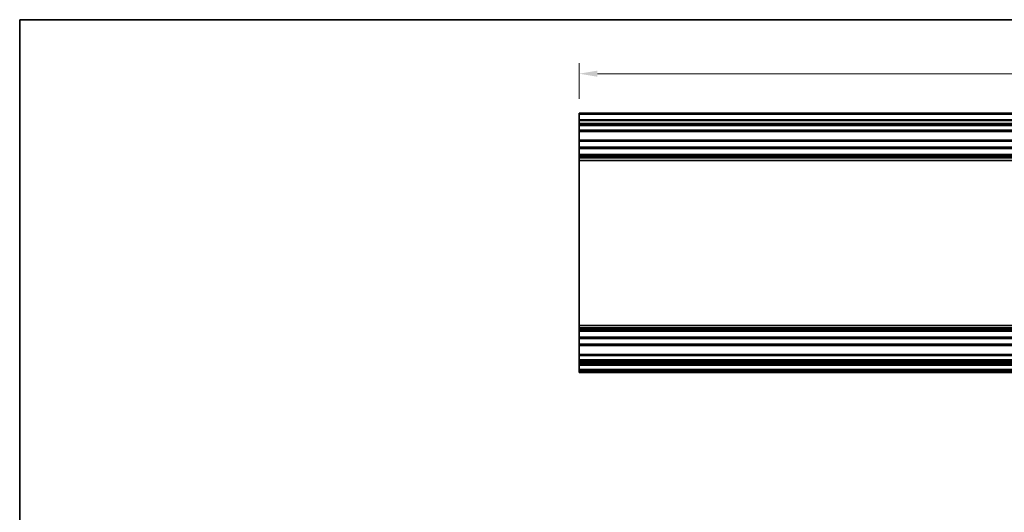
# Model space of a CAD drawing. Units: millimetres. Extents: x 58 to 7548, y 21 to 1156.
# Drawn here: x 3206 to 3583, y 405 to 594 of the extents above; entities that cross this region are included whole.
import ezdxf

# ---------------------------------------------------------------- set-up
doc = ezdxf.new("R2010")
doc.units = ezdxf.units.MM
doc.header["$LTSCALE"] = 4
doc.layers.get('Defpoints').update_dxf_attribs({"lineweight": 25})
for name, color, linetype, lineweight in [('Border (ISO)', 7, 'Continuous', 35), ('Dimension (ISO)', 7, 'Continuous', 18), ('Dimension (ISO) @ 1', 7, 'Continuous', 18), ('Visible (ISO)', 7, 'Continuous', 35), ('Visible Narrow (ISO)', 7, 'Continuous', 25)]:
    doc.layers.add(name, color=color, linetype=linetype, lineweight=lineweight)
doc.styles.add('Note Text (TK)', font='txt')
doc.dimstyles.new('Default - Method 1b (TK)', dxfattribs={"dimscale": 4, "dimtxt": 2.5, "dimasz": 2.5, "dimexe": 1, "dimexo": 1.5, "dimgap": 1, "dimtad": 1, "dimtoh": 1, "dimrnd": 1e-08, "dimdsep": 46, "dimtxsty": 'Note Text (TK)', "dimcen": 0.09, "dimdle": 5, "dimclrd": 100, "dimclre": 100, "dimclrt": 7, "dimadec": 1, "dimazin": 1, "dimtfac": 1, "dimtmove": 0, "dimatfit": 3, "dimfxl": 1, "dimtolj": 1, "dimlwd": -1, "dimlwe": -1, "dimarcsym": 0})

# ---------------------------------------------------------------- blocks, each defined once
blk = doc.blocks.new('図面枠 tk図枠')
at = {"layer": 'Border (ISO)'}
for q in [(405.5, 289), (14.5, 8)]:
    blk.add_line((14.5, 289), q, dxfattribs=at)
blk = doc.blocks.new('*D66')
at = {"layer": 'Defpoints', "color": 0}
for p in [(3774.11, 573.3), (3420.11, 557.69), (3774.11, 557.69)]:
    blk.add_point(p, dxfattribs=at)
at = {"layer": 'Dimension (ISO)', "color": 100}
for p, q in [((3420.11, 563.69), (3420.11, 577.3)), ((3774.11, 563.69), (3774.11, 577.3)), ((3427.11, 573.3), (3767.11, 573.3))]:
    blk.add_line(p, q, dxfattribs=at)
for points in [[(3427.11, 574.47), (3427.11, 572.14), (3420.11, 573.3)], [(3767.11, 574.47), (3767.11, 572.14), (3774.11, 573.3)]]:
    blk.add_solid(points, dxfattribs=at)
at = {"layer": 'Dimension (ISO)', "color": 7, "insert": (3589.9, 580.8), "char_height": 7, "attachment_point": 4, "style": 'Note Text (TK)'}
blk.add_mtext('\\A1;354', dxfattribs=at)

msp = doc.modelspace()

# ---------------------------------------------------------------- linework, layer by layer
at = {"layer": 'Visible (ISO)'}
for p, q in [((3420.1145, 557.6884), (3420.1145, 558.1884)), ((3774.1145, 558.1884), (3420.1145, 558.1884)), ((3420.1145, 557.6884), (3420.1145, 555.6884)), ((3420.1145, 555.1884), (3420.1145, 555.6884)), ((3774.1145, 555.6884), (3420.1145, 555.6884)), ((3420.1145, 555.1884), (3420.1145, 554.1884)), ((3420.1145, 553.6884), (3420.1145, 554.1884)), ((3420.1145, 553.3384), (3420.1145, 553.6884)), ((3774.1145, 553.6884), (3420.1145, 553.6884)), ((3420.1145, 553.3384), (3420.1145, 551.6884)), ((3420.1145, 551.1884), (3420.1145, 551.6884)), ((3420.1145, 551.1884), (3420.1145, 547.7884)), ((3774.1145, 551.1884), (3420.1145, 551.1884)), ((3420.1145, 547.2884), (3420.1145, 547.7884)), ((3774.1145, 547.7884), (3420.1145, 547.7884)), ((3420.1145, 547.2884), (3420.1145, 545.1611)), ((3420.1145, 544.6182), (3420.1145, 545.1611)), ((3774.1145, 545.1611), (3420.1145, 545.1611)), ((3420.1145, 544.6182), (3420.1145, 542.3587)), ((3774.1145, 544.6182), (3420.1145, 544.6182)), ((3420.1145, 541.8157), (3420.1145, 542.3587)), ((3774.1145, 542.3587), (3420.1145, 542.3587)), ((3420.1145, 541.8157), (3420.1145, 541.3016)), ((3774.1145, 541.8157), (3420.1145, 541.8157)), ((3420.1145, 540.9648), (3420.1145, 541.3016)), ((3774.1145, 541.3016), (3420.1145, 541.3016)), ((3420.1145, 540.0883), (3420.1145, 540.9648)), ((3420.1145, 540.0883), (3420.1145, 476.8885)), ((3774.1145, 540.0883), (3420.1145, 540.0883)), ((3420.1145, 476.012), (3420.1145, 476.8885)), ((3774.1145, 476.8885), (3420.1145, 476.8885)), ((3420.1145, 475.6753), (3420.1145, 476.012)), ((3420.1145, 475.6753), (3420.1145, 475.1611)), ((3774.1145, 475.6753), (3420.1145, 475.6753)), ((3420.1145, 474.6182), (3420.1145, 475.1611)), ((3774.1145, 475.1611), (3420.1145, 475.1611)), ((3420.1145, 474.6182), (3420.1145, 472.3587)), ((3774.1145, 474.6182), (3420.1145, 474.6182)), ((3420.1145, 471.8157), (3420.1145, 472.3587)), ((3774.1145, 472.3587), (3420.1145, 472.3587)), ((3420.1145, 471.8157), (3420.1145, 469.6884)), ((3774.1145, 471.8157), (3420.1145, 471.8157)), ((3420.1145, 469.1884), (3420.1145, 469.6884)), ((3420.1145, 469.1884), (3420.1145, 465.7884)), ((3774.1145, 469.1884), (3420.1145, 469.1884)), ((3420.1145, 465.2884), (3420.1145, 465.7884)), ((3774.1145, 465.7884), (3420.1145, 465.7884)), ((3420.1145, 465.2884), (3420.1145, 463.6384)), ((3420.1145, 463.1384), (3420.1145, 463.6384)), ((3420.1145, 463.1384), (3420.1145, 462.8384)), ((3774.1145, 463.1384), (3420.1145, 463.1384)), ((3420.1145, 462.3384), (3420.1145, 462.8384)), ((3774.1145, 462.8384), (3420.1145, 462.8384)), ((3420.1145, 462.3384), (3420.1145, 462.1384)), ((3420.1145, 461.6384), (3420.1145, 462.1384)), ((3420.1145, 461.6384), (3420.1145, 459.9884)), ((3774.1145, 461.6384), (3420.1145, 461.6384)), ((3420.1145, 459.4884), (3420.1145, 459.9884)), ((3774.1145, 459.9884), (3420.1145, 459.9884)), ((3420.1145, 459.4884), (3420.1145, 459.2884)), ((3420.1145, 458.7884), (3420.1145, 459.2884)), ((3774.1145, 458.7884), (3420.1145, 458.7884))]:
    msp.add_line(p, q, dxfattribs=at)
at = {"layer": 'Visible Narrow (ISO)'}
for p, q in [((3774.1145, 557.6884), (3420.1145, 557.6884)), ((3774.1145, 555.1884), (3420.1145, 555.1884)), ((3774.1145, 554.1884), (3420.1145, 554.1884)), ((3774.1145, 553.3384), (3420.1145, 553.3384)), ((3774.1145, 551.6884), (3420.1145, 551.6884)), ((3774.1145, 547.2884), (3420.1145, 547.2884)), ((3774.1145, 540.9648), (3420.1145, 540.9648)), ((3774.1145, 476.012), (3420.1145, 476.012)), ((3774.1145, 469.6884), (3420.1145, 469.6884)), ((3774.1145, 465.2884), (3420.1145, 465.2884)), ((3774.1145, 463.6384), (3420.1145, 463.6384)), ((3774.1145, 462.3384), (3420.1145, 462.3384)), ((3774.1145, 462.1384), (3420.1145, 462.1384)), ((3774.1145, 459.4884), (3420.1145, 459.4884)), ((3774.1145, 459.2884), (3420.1145, 459.2884))]:
    msp.add_line(p, q, dxfattribs=at)

# ---------------------------------------------------------------- block references
at = {"xscale": 2, "yscale": 2, "zscale": 2}
msp.add_blockref('図面枠 tk図枠', (3177, 16), dxfattribs=at)

# ---------------------------------------------------------------- dimensions: what is measured, and where the dimension line sits
at = {"layer": 'Dimension (ISO) @ 1', "color": 100}
dim = msp.add_linear_dim(base=(3774.1145, 573.3022), p1=(3420.1145, 557.6884), p2=(3774.1145, 557.6884), angle=180, dimstyle='Default - Method 1b (TK)', override={"dimscale": 1, "dimtxt": 7, "dimasz": 7, "dimexe": 4, "dimexo": 6, "dimgap": 4, "dimtoh": 0, "dimdec": 2, "dimcen": 0.36, "dimtp": 0, "dimtm": 0, "dimtdec": 2, "dimtix": 0, "dimtofl": 0, "dimtmove": 0, "dimatfit": 1}, dxfattribs=at)
dim.commit()
dim.dimension.update_dxf_attribs({"geometry": '*D66', "text_midpoint": (3597.1145, 573.3022), "dimtype": 128})

doc.saveas('drawing.dxf')
